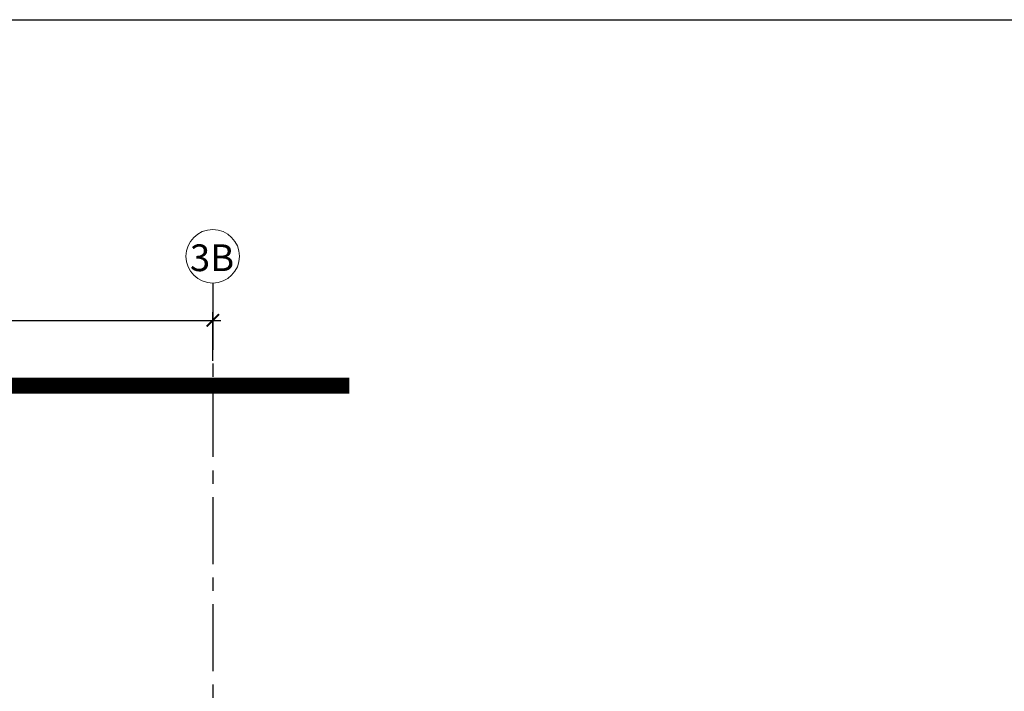
# Model space of a CAD drawing. Units: inches. Extents: x 4 to 126154, y -148 to 89102.
# Drawn here: x 84086 to 102487, y 76552 to 89102 of the extents above; entities that cross this region are included whole.
import ezdxf

# ---------------------------------------------------------------- set-up
doc = ezdxf.new("R2010")
doc.units = ezdxf.units.IN
doc.header["$MEASUREMENT"] = 0
doc.linetypes.add('CENTER', pattern=[2, 1.25, -0.25, 0.25, -0.25])
doc.linetypes.add('HIDDEN2', pattern=[0.1875, 0.125, -0.0625])
doc.layers.add('DIM', color=7, linetype='Continuous', lineweight=15)
doc.layers.add('GRID', color=252, linetype='CENTER')
doc.layers.add('limit of contract', color=200, linetype='HIDDEN2')
doc.styles.add('ARIAL', font='ARIAL.TTF')
doc.styles.add('ROMANS-300', font='romans.shx', dxfattribs={"width": 0.8, "height": 300})
doc.styles.add('ROMANS-60', font='romans.shx', dxfattribs={"width": 0.8, "height": 60})
doc.dimstyles.new('DIM-ROMANS-300', dxfattribs={"dimtxt": 60, "dimasz": 45, "dimexe": 30, "dimexo": 30, "dimgap": 30, "dimtad": 1, "dimdec": 0, "dimzin": 0, "dimdsep": 46, "dimtxsty": 'ROMANS-60', "dimblk": 'ARCHTICK', "dimblk1": 'ARCHTICK', "dimblk2": 'ARCHTICK', "dimsah": 1, "dimcen": 0.09, "dimdle": 30, "dimadec": 0, "dimazin": 0, "dimtfac": 30, "dimtdec": 0, "dimtmove": 0, "dimatfit": 3, "dimldrblk": 'ARCHTICK', "dimfxl": 0, "dimtolj": 1, "dimtzin": 0, "dimarcsym": 0})

# ---------------------------------------------------------------- blocks, each defined once
blk = doc.blocks.new('_ARCHTICK')
at = {"color": 0, "linetype": 'ByBlock', "const_width": 0.15}
blk.add_lwpolyline([(-0.5, -0.5), (0.5, 0.5)], dxfattribs=at)
blk = doc.blocks.new('*D25')
at = {"color": 9, "linetype": 'ByBlock'}
for p, q in [((77694, 82729), (77694, 83634)), ((87694, 82729), (87694, 83634)), ((77544, 83484), (87844, 83484))]:
    blk.add_line(p, q, dxfattribs=at)
at = {"layer": 'DEFPOINTS', "color": 0, "linetype": 'ByBlock'}
for p in [(87694, 83484), (77694, 82579), (87694, 82579)]:
    blk.add_point(p, dxfattribs=at)
at = {"color": 9, "linetype": 'ByBlock', "xscale": 230, "yscale": 230, "zscale": 230, "rotation": 180}
blk.add_blockref('_ARCHTICK', (77694, 83484), dxfattribs=at)
at = {"color": 9, "linetype": 'ByBlock', "xscale": 230, "yscale": 230, "zscale": 230}
blk.add_blockref('_ARCHTICK', (87694, 83484), dxfattribs=at)
at = {"color": 0, "linetype": 'ByBlock', "insert": (82694, 83784), "char_height": 300, "attachment_point": 5, "style": 'ROMANS-300'}
blk.add_mtext('\\A1;10000', dxfattribs=at)

msp = doc.modelspace()

# ---------------------------------------------------------------- linework, layer by layer
at = {"layer": 'DEFPOINTS', "color": 7}
msp.add_lwpolyline([(3.6, 89102.3), (126153.6, 89102.3), (126153.6, 2.3), (3.6, 2.3)], close=True, dxfattribs=at)
at = {"layer": 'DIM', "linetype": 'ByBlock'}
msp.add_circle((87694.1, 84680.8), 500, dxfattribs=at)
at = {"layer": 'GRID', "linetype": 'CENTER', "ltscale": 1000}
msp.add_line((87694.1, 84180.8), (87694.1, 27664), dxfattribs=at)
at = {"layer": 'limit of contract', "color": 3, "ltscale": 6000, "const_width": 300}
msp.add_lwpolyline([(77694.1, 82264), (90246.6, 82264)], dxfattribs=at)

# ---------------------------------------------------------------- texts
at = {"layer": 'DIM', "linetype": 'ByBlock', "style": 'ARIAL'}
msp.add_text('3B', height=500, dxfattribs=at).set_placement((87267.6, 84403.9))

# ---------------------------------------------------------------- dimensions: what is measured, and where the dimension line sits
at = {"layer": 'DIM', "linetype": 'ByBlock'}
dim = msp.add_linear_dim(base=(87694.1, 83483.8), p1=(77694.1, 82579.2), p2=(87694.1, 82579.2), dimstyle='DIM-ROMANS-300', override={"dimtxt": 300, "dimasz": 230, "dimexe": 150, "dimexo": 150, "dimgap": 150, "dimtxsty": 'ROMANS-300', "dimdle": 150, "dimclrd": 9, "dimclre": 9, "dimtfac": 150}, dxfattribs=at)
dim.commit()
dim.dimension.update_dxf_attribs({"geometry": '*D25', "text_midpoint": (82694.1, 83783.8)})

doc.saveas('drawing.dxf')
